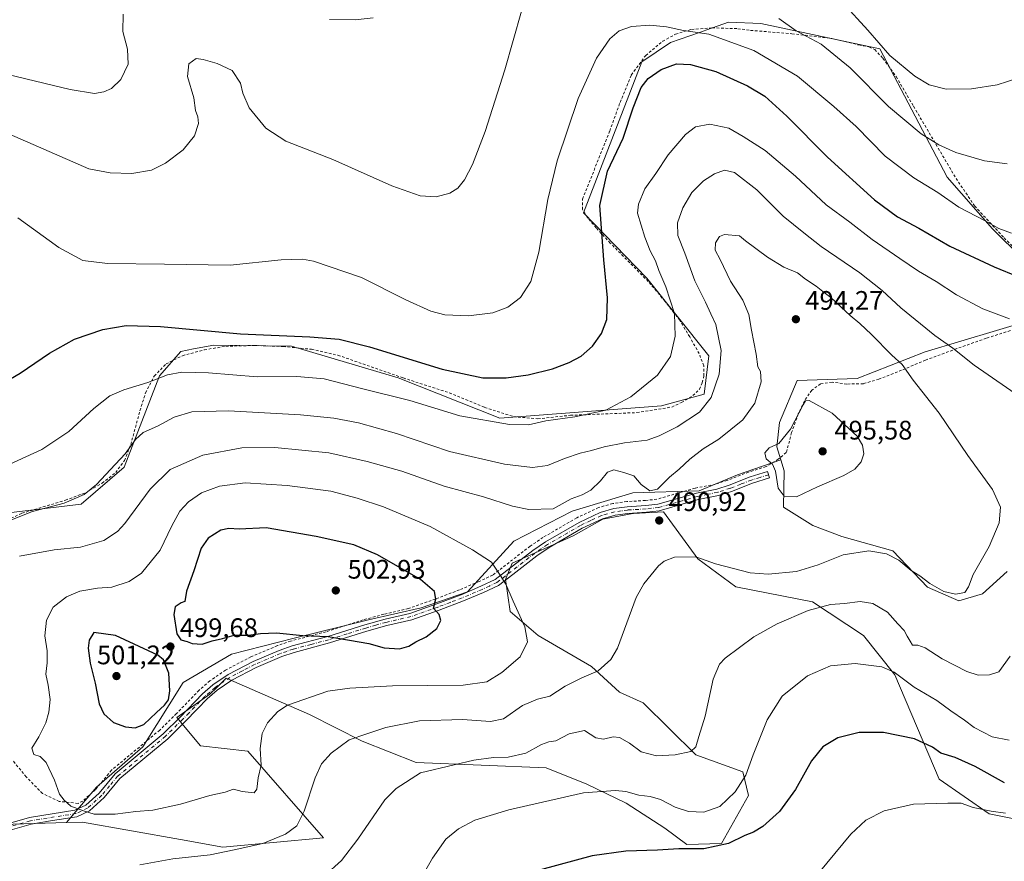
# Model space of a CAD drawing. Units: metres. Extents: x 577005 to 580474, y 4705725 to 4708077.
# Drawn here: x 577929 to 578297, y 4707496 to 4707810 of the extents above; entities that cross this region are included whole.
import ezdxf

# ---------------------------------------------------------------- set-up
doc = ezdxf.new("R2010")
doc.units = ezdxf.units.M
doc.header["$MEASUREMENT"] = 0
doc.linetypes.add('DGN Style 2', pattern=[1.648017, 0.98881, -0.659207])
doc.linetypes.add('DGN Style 4', pattern=[2.638475, 1.318413, -0.659207, 0.001648, -0.659207])
for name, color, linetype, lineweight in [('Alambrada', 7, 'DGN Style 2', 0), ('Arbolado forestal CxS', 92, 'Continuous', 0), ('Camino Cxs', 7, 'Continuous', 0), ('Camino eje', 30, 'DGN Style 4', 13), ('Cultivos herbáceos CxS', 92, 'Continuous', 0), ('Curva de nivel maestra', 30, 'Continuous', 30), ('Curva de nivel normal', 30, 'Continuous', 0), ('Matorral CxS', 135, 'Continuous', 0), ('Punto de cota en terreno', 7, 'Continuous', 0), ('Rótulo de punto de cota en terreno', 7, 'Continuous', 0)]:
    doc.layers.add(name, color=color, linetype=linetype, lineweight=lineweight)
doc.styles.add('Style-Arial', font='txt')

# ---------------------------------------------------------------- blocks, each defined once
blk = doc.blocks.new('*U8')
at = {"layer": 'Cultivos herbáceos CxS', "color": 92, "linetype": 'Continuous', "lineweight": 0}
for points in [[(577926.3357, 4707509.5881, 493.1804), (577946.3067, 4707510.2323, 494.2917), (577952.3629, 4707510.4277, 494.8274), (577988.9379, 4707503.8911, 492.7374), (578004.7681, 4707501.0617, 491.5388), (578042.3767, 4707504.5439, 488.2611), (578014.0697, 4707536.8773, 496.2006), (577996.4395, 4707538.9771, 498.3468), (577987.6245, 4707549.4731, 499.7067), (577999.8933, 4707558.1713, 498.8135), (578002.5155, 4707560.7389, 498.863), (578006.0629, 4707564.2125, 499.0734), (578037.1439, 4707550.6259, 494.2698), (578056.8869, 4707540.6557, 490.3102), (578077.0367, 4707532.6777, 486.6579), (578125.6743, 4707530.6657, 483.5514), (578140.8299, 4707524.5935, 481.3345), (578155.5217, 4707517.4565, 479.3746), (578170.0307, 4707508.1887, 477.2836), (578178.2036, 4707502.0287, 476.1927), (578191.2165, 4707502.4477, 476.5726), (578201.278, 4707520.3941, 479.4691), (578199.1791, 4707529.2115, 481.32), (578181.5493, 4707535.5091, 485.065), (578161.9595, 4707555.0225, 488.8598), (578153.0041, 4707559.0225, 489.7279), (578142.5875, 4707568.5513, 490.8247), (578122.6247, 4707580.1583, 494.6668), (578112.1467, 4707589.1873, 495.9617), (578110.3847, 4707601.1529, 495.1217), (578112.9873, 4707607.2415, 494.3459), (578135.7047, 4707617.3691, 491.7566), (578146.8483, 4707623.6369, 491.3076), (578157.9919, 4707625.7263, 490.9346), (578158.2685, 4707625.7411, 490.924), (578169.5279, 4707626.3465, 490.8726), (578182.3167, 4707608.8733, 490.38), (578196.5351, 4707598.4031, 488.897), (578225.2561, 4707592.7189, 486.4161), (578244.2481, 4707580.1611, 482.8402), (578256.0001, 4707565.4669, 480.4643), (578272.5303, 4707526.4655, 472.4079), (578291.2531, 4707513.5587, 470.3843), (578332.1043, 4707505.2373, 466.8119)], [(578297.9797, 4707604.0933, 488.8188), (578288.7443, 4707595.6955, 489.4241), (578279.9295, 4707593.1753, 489.8753), (578268.1755, 4707598.2155, 489.7693), (578255.3101, 4707611.8467, 490.7829), (578236.1289, 4707617.1183, 492.2934), (578225.358, 4707621.3075, 493.7745), (578214.3715, 4707628.1455, 494.7241), (578214.5817, 4707641.7509, 495.5834), (578213.3841, 4707645.7843, 495.7454), (578211.9253, 4707650.6973, 494.6346), (578212.9071, 4707659.7865, 493.153), (578219.4813, 4707675.4687, 493.7598), (578241.9489, 4707676.2141, 493.4327), (578267.3851, 4707686.1871, 487.2673), (578307.3171, 4707698.2079, 479.2444)], [(578303.7705, 4707721.0201, 472.0731), (578292.5551, 4707732.1757, 470.4317), (578275.5903, 4707751.4789, 467.584), (578250.42, 4707799.4261, 460.32), (578205.8503, 4707808.8883, 466.0837), (578193.8453, 4707809.4605, 467.2643), (578185.7725, 4707806.6117, 468.896), (578182.9155, 4707805.6037, 469.6446), (578172.1803, 4707801.8159, 471.1787), (578161.4283, 4707794.6489, 472.2727), (578139.5857, 4707738.1931, 472.8034), (578163.3389, 4707713.7501, 478.2309), (578186.5115, 4707684.7533, 483.212), (578184.7199, 4707670.4193, 483.76), (578168.8187, 4707666.0205, 481.5801), (578108.3706, 4707661.4031, 478.6564), (578070.2725, 4707676.5189, 476.9339), (578030.3939, 4707688.2743, 475.4432), (578001.4479, 4707688.6991, 475.6968), (577993.7787, 4707687.2607, 476.3521), (577989.0325, 4707686.3703, 476.7219), (577981.0917, 4707677.2657, 479.4399), (577967.8586, 4707643.1393, 485.3927), (577951.8395, 4707629.2103, 485.1644), (577921.4461, 4707625.6645, 483.2128)]]:
    blk.add_polyline3d(points, dxfattribs=at)
blk = doc.blocks.new('5PATER')
at = {"layer": 'Punto de cota en terreno', "linetype": 'Continuous', "lineweight": 0}
h = blk.add_hatch(color=51, dxfattribs=at)
edge = h.paths.add_edge_path()
edge.add_ellipse((0, 0), major_axis=(-0.11, -0.111), ratio=0.999422, start_angle=0, end_angle=360)

msp = doc.modelspace()

# ---------------------------------------------------------------- linework, layer by layer
at = {"layer": 'Alambrada', "color": 7, "linetype": 'DGN Style 2', "lineweight": 0}
for points in [[(577922.5701, 4707622.6801, 485.3951), (577929.6201, 4707625.8401, 485.2152), (577945.9401, 4707630.7201, 484.8453), (577953.6301, 4707633.6101, 485.0778), (577959.6401, 4707637.1301, 485.5896), (577964.7101, 4707641.0801, 485.9388), (577968.0001, 4707645.5701, 485.6527), (577970.3401, 4707651.5501, 484.963), (577973.7801, 4707664.1901, 482.5317), (577975.8701, 4707670.8601, 481.2345), (577979.1401, 4707677.1601, 479.8183), (577983.5301, 4707681.6701, 478.6306), (577989.6701, 4707684.7601, 477.7045), (577997.8601, 4707686.9701, 476.7898), (578005.8601, 4707688.2401, 476.2788), (578016.5801, 4707688.5801, 476.0741), (578027.3601, 4707688.1801, 476.0566), (578037.9401, 4707687.1401, 476.2918), (578047.8201, 4707684.9301, 476.7127), (578072.2001, 4707676.4401, 477.2052), (578089.4401, 4707670.8601, 477.3297), (578102.6401, 4707665.4301, 478.1806), (578113.5301, 4707661.9701, 479.0366), (578122.5301, 4707661.1601, 479.562), (578134.6901, 4707662.4601, 479.9459), (578159.5501, 4707663.4801, 481.7663), (578172.6401, 4707665.5701, 482.9293), (578176.2801, 4707667.2501, 483.1545), (578180.4801, 4707669.8301, 483.4759), (578182.9801, 4707672.1901, 483.544), (578184.0101, 4707674.6901, 483.5323), (578184.6401, 4707677.2501, 483.4618), (578184.5801, 4707680.9801, 483.2431), (578182.8501, 4707685.5201, 482.5561), (578179.3001, 4707691.7701, 481.5815), (578175.5701, 4707698.0301, 480.7313), (578170.1001, 4707705.0501, 479.7309), (578163.8201, 4707712.4801, 478.5265), (578149.6201, 4707726.8501, 476.0988), (578144.3901, 4707732.5101, 474.8776), (578141.0501, 4707736.3001, 474.3844), (578139.2601, 4707739.4101, 473.7073), (578139.2601, 4707743.3101, 473.4963), (578149.3901, 4707768.7401, 473.3084), (578153.2801, 4707779.4201, 473.5137), (578157.4601, 4707789.6701, 473.0729), (578162.8501, 4707796.9901, 472.5277), (578169.2101, 4707802.2701, 471.6475), (578173.9901, 4707804.9601, 470.9305), (578180.0101, 4707806.7301, 469.9701), (578187.7301, 4707807.3001, 469.2779), (578197.3201, 4707806.9901, 468.1055), (578202.0701, 4707806.3601, 467.7836), (578217.5501, 4707805.0901, 465.8887), (578232.4801, 4707803.3401, 463.6756), (578242.5101, 4707800.9001, 462.1088), (578246.3301, 4707800.1601, 461.2677), (578248.5101, 4707799.1901, 460.9289), (578251.5701, 4707795.9201, 461.0219), (578256.4801, 4707789.0801, 461.5613), (578263.0101, 4707777.9801, 462.8857), (578278.8701, 4707751.0401, 467.6332), (578285.8301, 4707740.7101, 469.2818), (578296.8501, 4707728.8001, 471.1967), (578302.7701, 4707722.9901, 472.3055)], [(578302.3201, 4707695.1201, 480.6193), (578290.1501, 4707691.2601, 482.7724), (578279.1901, 4707687.4101, 484.9737), (578267.4801, 4707683.0901, 488.0262), (578258.5301, 4707679.3001, 490.4572), (578250.0301, 4707675.9801, 492.8012), (578244.2301, 4707674.2701, 493.8815), (578238.0701, 4707674.1601, 494.4953), (578232.5101, 4707674.8401, 494.4663), (578228.2401, 4707674.2101, 494.6565), (578224.9501, 4707671.8701, 494.7858), (578222.2301, 4707667.9001, 494.9097), (578219.8801, 4707662.9601, 494.8087), (578217.4201, 4707656.0101, 495.2925), (578215.4301, 4707648.5101, 496.3721), (578212.4201, 4707646.0801, 496.9169), (578207.8501, 4707643.2701, 496.1014), (578201.3201, 4707641.2501, 494.8685), (578193.3901, 4707638.1701, 494.6037), (578188.8701, 4707636.7201, 494.2475), (578181.3301, 4707635.2101, 492.4742), (578167.0101, 4707631.1001, 490.6671), (578162.7301, 4707630.6301, 490.6354), (578155.8001, 4707630.2201, 490.9426), (578150.5101, 4707629.4601, 491.1329), (578145.2101, 4707627.9701, 491.6645), (578137.0601, 4707624.1301, 492.5161), (578124.4601, 4707616.8101, 494.0019), (578119.6401, 4707613.5201, 494.286), (578105.6601, 4707602.7401, 497.3734), (578100.5701, 4707600.3401, 499.611), (578093.2301, 4707597.2301, 499.0516), (578084.2101, 4707593.7901, 500.1909), (578074.1901, 4707590.2501, 501.1899), (578064.9601, 4707588.1301, 501.7443), (578057.2301, 4707585.9701, 501.9568), (578043.3901, 4707581.5701, 501.1258), (578030.1001, 4707578.0701, 499.7694), (578025.1701, 4707576.3601, 499.5329), (578015.2801, 4707572.1801, 499.5447), (578005.7901, 4707567.2201, 499.2505), (577999.9201, 4707563.1901, 499.0057), (577995.9201, 4707559.7201, 499.0331), (577987.4601, 4707550.9901, 499.8988), (577981.1701, 4707544.7901, 499.9419), (577963.1401, 4707529.7901, 497.7845), (577957.1401, 4707522.5501, 496.9295), (577952.3901, 4707518.2301, 496.4414), (577950.6201, 4707517.4201, 496.0502), (577943.5501, 4707518.1701, 494.9935), (577937.3501, 4707521.0801, 494.5513), (577931.3001, 4707527.2801, 494.1707), (577926.0701, 4707533.6101, 492.8282)]]:
    msp.add_polyline3d(points, dxfattribs=at)
at = {"layer": 'Arbolado forestal CxS', "color": 92, "linetype": 'Continuous', "lineweight": 0}
for points in [[(577921.4461, 4707625.6645, 483.2128), (577951.8395, 4707629.2103, 485.1644), (577967.8586, 4707643.1393, 485.3927), (577981.0917, 4707677.2657, 479.4399), (577989.0325, 4707686.3703, 476.7219), (577993.7787, 4707687.2607, 476.3521), (578001.4479, 4707688.6991, 475.6968), (578030.3939, 4707688.2743, 475.4432), (578070.2725, 4707676.5189, 476.9339), (578108.3706, 4707661.4031, 478.6564), (578168.8187, 4707666.0205, 481.5801), (578184.7199, 4707670.4193, 483.76), (578186.5115, 4707684.7533, 483.212), (578163.3389, 4707713.7501, 478.2309), (578139.5857, 4707738.1931, 472.8034), (578161.4283, 4707794.6489, 472.2727), (578172.1803, 4707801.8159, 471.1787), (578182.9155, 4707805.6037, 469.6446), (578185.7725, 4707806.6117, 468.896), (578193.8453, 4707809.4605, 467.2643), (578205.8503, 4707808.8883, 466.0837), (578250.42, 4707799.4261, 460.32), (578275.5903, 4707751.4789, 467.584), (578292.5551, 4707732.1757, 470.4317), (578303.7705, 4707721.0201, 472.0731)], [(578303.7705, 4707721.0201, 472.0731), (578292.5551, 4707732.1757, 470.4317), (578275.5903, 4707751.4789, 467.584), (578250.42, 4707799.4261, 460.32), (578205.8503, 4707808.8883, 466.0837), (578193.8453, 4707809.4605, 467.2643), (578185.7725, 4707806.6117, 468.896), (578182.9155, 4707805.6037, 469.6446), (578172.1803, 4707801.8159, 471.1787), (578161.4283, 4707794.6489, 472.2727), (578139.5857, 4707738.1931, 472.8034), (578163.3389, 4707713.7501, 478.2309), (578186.5115, 4707684.7533, 483.212), (578184.7199, 4707670.4193, 483.76), (578168.8187, 4707666.0205, 481.5801), (578108.3706, 4707661.4031, 478.6564), (578070.2725, 4707676.5189, 476.9339), (578030.3939, 4707688.2743, 475.4432), (578001.4479, 4707688.6991, 475.6968), (577993.7787, 4707687.2607, 476.3521), (577989.0325, 4707686.3703, 476.7219), (577981.0917, 4707677.2657, 479.4399), (577967.8586, 4707643.1393, 485.3927), (577951.8395, 4707629.2103, 485.1644), (577921.4461, 4707625.6645, 483.2128)], [(578307.3171, 4707698.2079, 479.2444), (578267.3851, 4707686.1871, 487.2673), (578241.9489, 4707676.2141, 493.4327), (578219.4813, 4707675.4687, 493.7598), (578212.9071, 4707659.7865, 493.153), (578211.9253, 4707650.6973, 494.6346), (578213.3841, 4707645.7843, 495.7454), (578197.2135, 4707640.2625, 494.1207), (578182.8909, 4707634.2325, 492.4577), (578158.0157, 4707633.4789, 490.6863), (578135.4019, 4707626.6949, 490.3053), (578113.5417, 4707615.3883, 493.3866), (578096.2039, 4707596.5439, 498.1782), (578078.8665, 4707590.5133, 500.8702), (578059.2679, 4707585.9907, 501.9398), (578031.3773, 4707579.2071, 500.3652), (578008.0095, 4707573.1769, 499.6988), (577989.9183, 4707562.6237, 499.9403), (577974.8419, 4707538.5025, 499.1809), (577957.5045, 4707523.4269, 496.9345), (577946.3067, 4707510.2323, 494.2917), (577926.3357, 4707509.5881, 493.1804)], [(578307.3171, 4707698.2079, 479.2444), (578267.3851, 4707686.1871, 487.2673), (578241.9489, 4707676.2141, 493.4327), (578219.4813, 4707675.4687, 493.7598), (578212.9071, 4707659.7865, 493.153), (578211.9253, 4707650.6973, 494.6346), (578213.3841, 4707645.7843, 495.7454)], [(578213.3841, 4707645.7843, 495.7454), (578197.2135, 4707640.2625, 494.1207), (578182.8909, 4707634.2325, 492.4577), (578158.0157, 4707633.4789, 490.6863), (578135.4019, 4707626.6949, 490.3053), (578113.5417, 4707615.3883, 493.3866), (578096.2039, 4707596.5439, 498.1782), (578078.8665, 4707590.5133, 500.8702), (578059.2679, 4707585.9907, 501.9398), (578031.3773, 4707579.2071, 500.3652), (578008.0095, 4707573.1769, 499.6988), (577989.9183, 4707562.6237, 499.9403), (577974.8419, 4707538.5025, 499.1809), (577957.5045, 4707523.4269, 496.9345), (577946.3067, 4707510.2323, 494.2917)], [(577850.0125, 4707342.6261, 487.9636), (577856.9052, 4707340.1367, 489.191), (577865.1251, 4707337.1677, 489.6207), (577887.3717, 4707330.8701, 489.1676), (577912.6461, 4707328.0611, 486.3722), (577948.3519, 4707339.4837, 483.7755), (577977.1537, 4707348.8443, 481.6408), (577989.4433, 4707363.8595, 481.2342), (577978.0101, 4707358.9067, 483.1238), (577961.7415, 4707351.8591, 484.9889), (577923.4733, 4707356.0603, 489.6906), (577902.0651, 4707371.1749, 491.534), (577889.3089, 4707394.2533, 492.2988), (577883.5256, 4707424.6195, 491.7514), (577891.9407, 4707456.4895, 491.5428), (577892.8445, 4707489.4933, 491.2155), (577902.0685, 4707501.9391, 491.996), (577926.3357, 4707509.5881, 493.1804), (577946.3067, 4707510.2323, 494.2917)]]:
    msp.add_polyline3d(points, dxfattribs=at)
at = {"layer": 'Camino Cxs', "color": 7, "linetype": 'Continuous', "lineweight": 0}
msp.add_polyline3d([(577910.3001, 4707505.7401, 492.4342), (577932.5301, 4707512.1301, 493.8305), (577949.4901, 4707514.8101, 495.3057), (577953.5301, 4707516.6801, 496.0904), (577958.5701, 4707521.2801, 496.6375), (577964.5501, 4707528.4701, 497.5313), (577982.4801, 4707543.4001, 499.501), (577988.8201, 4707549.6401, 499.6135), (577997.2201, 4707558.3201, 498.8045), (578001.0701, 4707561.6801, 498.794), (578006.7801, 4707565.5901, 499.0266), (578016.1001, 4707570.4701, 499.4339), (578025.8801, 4707574.5901, 499.2864), (578030.6801, 4707576.2601, 499.4386), (578043.9801, 4707579.7601, 500.5161), (578057.8301, 4707584.1601, 501.5389), (578065.4401, 4707586.2801, 501.6787), (578074.6901, 4707588.4101, 501.0445), (578084.8001, 4707591.9701, 500.1804), (578093.8101, 4707595.4101, 499.0044), (578101.2301, 4707598.5501, 499.2229), (578106.5701, 4707601.0501, 496.6761), (578120.7101, 4707611.9401, 494.0695), (578125.4401, 4707615.1801, 493.5103), (578137.9301, 4707622.4401, 492.4319), (578145.8801, 4707626.1701, 491.5727), (578150.9001, 4707627.5801, 491.189), (578155.9701, 4707628.3101, 490.9836), (578162.9001, 4707628.7301, 490.7518), (578167.4401, 4707629.2401, 490.7848), (578181.8801, 4707633.3901, 492.6476), (578189.4501, 4707634.9101, 494.2182), (578194.0801, 4707636.4001, 494.6873), (578201.9601, 4707639.4601, 494.9088), (578208.4001, 4707641.4501, 495.7575), (578209.1401, 4707639.0601, 495.3255), (578202.7901, 4707637.0901, 494.9537), (578194.9201, 4707634.0401, 494.6847), (578190.0801, 4707632.4801, 494.1753), (578182.4701, 4707630.9601, 492.8062), (578167.9301, 4707626.7801, 490.9569), (578163.1201, 4707626.2401, 490.8775), (578156.2301, 4707625.8201, 491.0437), (578151.4101, 4707625.1301, 491.2373), (578146.7501, 4707623.8201, 491.4506), (578139.0901, 4707620.2201, 492.0477), (578126.7701, 4707613.0601, 492.977), (578122.1801, 4707609.9101, 493.6464), (578113.1801, 4707602.9901, 494.6773), (578107.8701, 4707598.9001, 495.9716), (578102.2501, 4707596.2601, 498.5387), (578094.7501, 4707593.0901, 498.767), (578085.6601, 4707589.6301, 500.1892), (578075.3801, 4707586.0101, 500.8921), (578066.0601, 4707583.8601, 501.6934), (578058.5501, 4707581.7601, 501.1033), (578044.6701, 4707577.3601, 499.7759), (578031.4101, 4707573.8601, 499.0611), (578026.7801, 4707572.2601, 498.9834), (578017.1701, 4707568.2101, 499.403), (578008.0701, 4707563.4401, 498.8839), (578002.6101, 4707559.7001, 498.4843), (577998.9401, 4707556.5101, 498.5135), (577995.2601, 4707552.7101, 498.7966), (577990.5901, 4707547.8801, 499.33), (577984.1601, 4707541.5501, 499.1835), (577966.3201, 4707526.7001, 497.1689), (577960.3901, 4707519.5501, 496.273), (577954.9301, 4707514.5701, 495.534), (577950.2301, 4707512.3901, 494.8372), (577941.1101, 4707510.9501, 494.0003), (577933.0801, 4707509.6801, 493.651), (577911.2401, 4707503.4101, 492.4483)], dxfattribs=at)
msp.add_polyline3d([(577910.3001, 4707505.7401, 492.4342), (577932.5301, 4707512.1301, 493.8305), (577949.4901, 4707514.8101, 495.3057), (577953.5301, 4707516.6801, 496.0904), (577958.5701, 4707521.2801, 496.6375), (577964.5501, 4707528.4701, 497.5313), (577982.4801, 4707543.4001, 499.501), (577988.8201, 4707549.6401, 499.6135), (577997.2201, 4707558.3201, 498.8045), (578001.0701, 4707561.6801, 498.794), (578006.7801, 4707565.5901, 499.0266), (578016.1001, 4707570.4701, 499.4339), (578025.8801, 4707574.5901, 499.2864), (578030.6801, 4707576.2601, 499.4386), (578043.9801, 4707579.7601, 500.5161), (578057.8301, 4707584.1601, 501.5389), (578065.4401, 4707586.2801, 501.6787), (578074.6901, 4707588.4101, 501.0445), (578084.8001, 4707591.9701, 500.1804), (578093.8101, 4707595.4101, 499.0044), (578101.2301, 4707598.5501, 499.2229), (578106.5701, 4707601.0501, 496.6761), (578120.7101, 4707611.9401, 494.0695), (578125.4401, 4707615.1801, 493.5103), (578137.9301, 4707622.4401, 492.4319), (578145.8801, 4707626.1701, 491.5727), (578150.9001, 4707627.5801, 491.189), (578155.9701, 4707628.3101, 490.9836), (578162.9001, 4707628.7301, 490.7518), (578167.4401, 4707629.2401, 490.7848), (578181.8801, 4707633.3901, 492.6476), (578189.4501, 4707634.9101, 494.2182), (578194.0801, 4707636.4001, 494.6873), (578201.9601, 4707639.4601, 494.9088), (578208.4001, 4707641.4501, 495.7575), (578209.1401, 4707639.0601, 495.3255), (578202.7901, 4707637.0901, 494.9537), (578194.9201, 4707634.0401, 494.6847), (578190.0801, 4707632.4801, 494.1753), (578182.4701, 4707630.9601, 492.8062), (578167.9301, 4707626.7801, 490.9569), (578163.1201, 4707626.2401, 490.8775), (578156.2301, 4707625.8201, 491.0437), (578151.4101, 4707625.1301, 491.2373), (578146.7501, 4707623.8201, 491.4506), (578139.0901, 4707620.2201, 492.0477), (578126.7701, 4707613.0601, 492.977), (578122.1801, 4707609.9101, 493.6464), (578113.1801, 4707602.9901, 494.6773), (578107.8701, 4707598.9001, 495.9716), (578102.2501, 4707596.2601, 498.5387), (578094.7501, 4707593.0901, 498.767), (578085.6601, 4707589.6301, 500.1892), (578075.3801, 4707586.0101, 500.8921), (578066.0601, 4707583.8601, 501.6934), (578058.5501, 4707581.7601, 501.1033), (578044.6701, 4707577.3601, 499.7759), (578031.4101, 4707573.8601, 499.0611), (578026.7801, 4707572.2601, 498.9834), (578017.1701, 4707568.2101, 499.403), (578008.0701, 4707563.4401, 498.8839), (578002.6101, 4707559.7001, 498.4843), (577998.9401, 4707556.5101, 498.5135), (577995.2601, 4707552.7101, 498.7966), (577990.5901, 4707547.8801, 499.33), (577984.1601, 4707541.5501, 499.1835), (577966.3201, 4707526.7001, 497.1689), (577960.3901, 4707519.5501, 496.273), (577954.9301, 4707514.5701, 495.534), (577950.2301, 4707512.3901, 494.8372), (577941.1101, 4707510.9501, 494.0003), (577933.0801, 4707509.6801, 493.651), (577911.2401, 4707503.4101, 492.4483)], dxfattribs=at)
at = {"layer": 'Camino eje', "color": 30, "linetype": 'DGN Style 4', "lineweight": 13}
msp.add_polyline3d([(578208.7701, 4707640.2551, 495.5359), (578205.5951, 4707639.2701, 495.1913), (578202.3751, 4707638.2751, 494.917), (578198.4351, 4707636.7451, 494.8058), (578194.5001, 4707635.2201, 494.6803), (578189.7651, 4707633.6951, 494.1946), (578185.9601, 4707632.9351, 493.5257), (578182.1751, 4707632.1751, 492.7335), (578167.6851, 4707628.0101, 490.8795), (578163.0101, 4707627.4851, 490.8277), (578156.1001, 4707627.0651, 491.0117), (578153.6901, 4707626.7201, 491.1202), (578151.1551, 4707626.3551, 491.2137), (578146.3151, 4707624.9951, 491.4969), (578142.3401, 4707623.1301, 491.7777), (578138.5101, 4707621.3301, 492.2256), (578126.1051, 4707614.1201, 493.2262), (578123.7401, 4707612.5001, 493.5696), (578121.4451, 4707610.9251, 493.8553), (578116.9451, 4707607.4651, 494.2291), (578107.2201, 4707599.9751, 496.2148), (578104.4101, 4707598.6551, 497.9441), (578101.7401, 4707597.4051, 498.9258), (578094.2801, 4707594.2501, 498.9132), (578089.7351, 4707592.5201, 499.4163), (578085.2301, 4707590.8001, 500.1715), (578075.0351, 4707587.2101, 500.9581), (578065.7501, 4707585.0701, 501.6803), (578061.9451, 4707584.0101, 501.6595), (578058.1901, 4707582.9601, 501.2954), (578051.2651, 4707580.7601, 500.693), (578044.3251, 4707578.5601, 500.1323), (578037.6951, 4707576.8101, 499.5103), (578031.0451, 4707575.0601, 499.2518), (578028.6451, 4707574.2251, 499.179), (578026.3301, 4707573.4251, 499.1217), (578016.6351, 4707569.3401, 499.4023), (578012.0851, 4707566.9551, 499.4164), (578007.4251, 4707564.5151, 498.8863), (578001.8401, 4707560.6901, 498.646), (577999.9151, 4707559.0101, 498.6213), (577998.0801, 4707557.4151, 498.659), (577992.0401, 4707551.1751, 499.276), (577989.7051, 4707548.7601, 499.459), (577983.3201, 4707542.4751, 499.2656), (577965.4351, 4707527.5851, 497.3419), (577962.4451, 4707523.9901, 496.8457), (577959.4801, 4707520.4151, 496.4467), (577954.2301, 4707515.6251, 495.7986), (577949.8601, 4707513.6001, 495.0763), (577932.8051, 4707510.9051, 493.7393), (577921.8851, 4707507.7701, 493.4537)], dxfattribs=at)
at = {"layer": 'Cultivos herbáceos CxS', "color": 92, "linetype": 'Continuous', "lineweight": 0}
for points in [[(578303.7705, 4707721.0201, 472.0731), (578292.5551, 4707732.1757, 470.4317), (578275.5903, 4707751.4789, 467.584), (578250.42, 4707799.4261, 460.32), (578205.8503, 4707808.8883, 466.0837), (578193.8453, 4707809.4605, 467.2643), (578185.7725, 4707806.6117, 468.896), (578182.9155, 4707805.6037, 469.6446), (578172.1803, 4707801.8159, 471.1787), (578161.4283, 4707794.6489, 472.2727), (578139.5857, 4707738.1931, 472.8034), (578163.3389, 4707713.7501, 478.2309), (578186.5115, 4707684.7533, 483.212), (578184.7199, 4707670.4193, 483.76), (578168.8187, 4707666.0205, 481.5801), (578108.3706, 4707661.4031, 478.6564), (578070.2725, 4707676.5189, 476.9339), (578030.3939, 4707688.2743, 475.4432), (578001.4479, 4707688.6991, 475.6968), (577993.7787, 4707687.2607, 476.3521), (577989.0325, 4707686.3703, 476.7219), (577981.0917, 4707677.2657, 479.4399), (577967.8586, 4707643.1393, 485.3927), (577951.8395, 4707629.2103, 485.1644), (577921.4461, 4707625.6645, 483.2128)], [(578307.3171, 4707698.2079, 479.2444), (578267.3851, 4707686.1871, 487.2673), (578241.9489, 4707676.2141, 493.4327), (578219.4813, 4707675.4687, 493.7598), (578212.9071, 4707659.7865, 493.153), (578211.9253, 4707650.6973, 494.6346), (578213.3841, 4707645.7843, 495.7454)], [(578213.3841, 4707645.7843, 495.7454), (578214.5817, 4707641.7509, 495.5834), (578214.3715, 4707628.1455, 494.7241), (578225.358, 4707621.3075, 493.7745), (578236.1289, 4707617.1183, 492.2934), (578255.3101, 4707611.8467, 490.7829), (578268.1755, 4707598.2155, 489.7693), (578279.9295, 4707593.1753, 489.8753), (578288.7443, 4707595.6955, 489.4241), (578297.9797, 4707604.0933, 488.8188)], [(578332.1043, 4707505.2373, 466.8119), (578291.2531, 4707513.5587, 470.3843), (578272.5303, 4707526.4655, 472.4079), (578256.0001, 4707565.4669, 480.4643), (578244.2481, 4707580.1611, 482.8402), (578225.2561, 4707592.7189, 486.4161), (578196.5351, 4707598.4031, 488.897), (578182.3167, 4707608.8733, 490.38), (578169.5279, 4707626.3465, 490.8726), (578158.2685, 4707625.7411, 490.924), (578157.9919, 4707625.7263, 490.9346), (578146.8483, 4707623.6369, 491.3076), (578135.7047, 4707617.3691, 491.7566), (578112.9873, 4707607.2415, 494.3459), (578110.3847, 4707601.1529, 495.1217), (578112.1467, 4707589.1873, 495.9617), (578122.6247, 4707580.1583, 494.6668), (578142.5875, 4707568.5513, 490.8247), (578153.0041, 4707559.0225, 489.7279), (578161.9595, 4707555.0225, 488.8598), (578181.5493, 4707535.5091, 485.065), (578199.1791, 4707529.2115, 481.32), (578201.278, 4707520.3941, 479.4691), (578191.2165, 4707502.4477, 476.5726), (578178.2036, 4707502.0287, 476.1927), (578170.0307, 4707508.1887, 477.2836), (578155.5217, 4707517.4565, 479.3746), (578140.8299, 4707524.5935, 481.3345), (578125.6743, 4707530.6657, 483.5514), (578077.0367, 4707532.6777, 486.6579), (578056.8869, 4707540.6557, 490.3102), (578037.1439, 4707550.6259, 494.2698), (578006.0629, 4707564.2125, 499.0734), (578002.5155, 4707560.7389, 498.863), (577999.8933, 4707558.1713, 498.8135), (577987.6245, 4707549.4731, 499.7067), (577996.4395, 4707538.9771, 498.3468), (578014.0697, 4707536.8773, 496.2006), (578042.3767, 4707504.5439, 488.2611), (578004.7681, 4707501.0617, 491.5388), (577988.9379, 4707503.8911, 492.7374), (577952.3629, 4707510.4277, 494.8274), (577946.3067, 4707510.2323, 494.2917)], [(577850.0125, 4707342.6261, 487.9636), (577856.9052, 4707340.1367, 489.191), (577865.1251, 4707337.1677, 489.6207), (577887.3717, 4707330.8701, 489.1676), (577912.6461, 4707328.0611, 486.3722), (577948.3519, 4707339.4837, 483.7755), (577977.1537, 4707348.8443, 481.6408), (577989.4433, 4707363.8595, 481.2342), (577978.0101, 4707358.9067, 483.1238), (577961.7415, 4707351.8591, 484.9889), (577923.4733, 4707356.0603, 489.6906), (577902.0651, 4707371.1749, 491.534), (577889.3089, 4707394.2533, 492.2988), (577883.5256, 4707424.6195, 491.7514), (577891.9407, 4707456.4895, 491.5428), (577892.8445, 4707489.4933, 491.2155), (577902.0685, 4707501.9391, 491.996), (577926.3357, 4707509.5881, 493.1804), (577946.3067, 4707510.2323, 494.2917)]]:
    msp.add_polyline3d(points, dxfattribs=at)
at = {"layer": 'Curva de nivel maestra', "color": 30, "linetype": 'Continuous', "lineweight": 30, "flags": 128}
for points, elevation in [([(577918.85, 4707672.3501), (577928.97, 4707678.2701), (577939.97, 4707685.7301), (577949.3, 4707690.9301), (577959.96, 4707694.4801), (577968.67, 4707695.9901), (577981.46, 4707695.6201), (578011.34, 4707692.9401), (578037.3, 4707691.8601), (578048.3, 4707690.9801), (578059.65, 4707688.0101), (578086.71, 4707679.7501), (578101.98, 4707676.4801), (578110.63, 4707676.4201), (578118.96, 4707677.5601), (578127.96, 4707679.7901), (578134.3, 4707682.1801), (578138.72, 4707684.6001), (578142.97, 4707688.2601), (578146.38, 4707693.0201), (578148.37, 4707698.2901), (578148.63, 4707706.4001), (578147.18, 4707720.5801), (578145.68, 4707740.8801), (578148.58, 4707753.7601), (578154.42, 4707766.0601), (578158.22, 4707777.3901), (578161.22, 4707785.0501), (578163.76, 4707788.3801), (578168.59, 4707791.7401), (578174.35, 4707793.8101), (578179.58, 4707793.6601), (578189.05, 4707790.9701), (578200.94, 4707785.6801), (578207.37, 4707781.7101), (578215.56, 4707774.3201), (578230.81, 4707758.9901), (578248.41, 4707742.9601), (578257.01, 4707736.6801), (578264.98, 4707732.4001), (578276.5, 4707725.7501), (578293.09, 4707717.9301), (578302.24, 4707714.2801)], 475), ([(578070.85, 4707575.1901), (578074.33, 4707576.1801), (578076.94, 4707577.8401), (578080.76, 4707579.6601), (578084.77, 4707582.7401), (578086.21, 4707585.7101), (578085.61, 4707588.0201), (578083.51, 4707590.3901), (578084.44, 4707593.7301), (578083.84, 4707596.5601), (578078.69, 4707601.1201), (578062.54, 4707610.3001), (578053.68, 4707613.9901), (578039.6, 4707617.2101), (578020.93, 4707620.3601), (578010.83, 4707619.9301), (578007.03, 4707620.1401), (578004, 4707619.5001), (577999.32, 4707616.5801), (577996.64, 4707612.7701), (577993.97, 4707604.3901), (577991.22, 4707596.7301), (577990.5, 4707592.8601), (577989.17, 4707592.3601), (577987, 4707590.8801), (577986.46, 4707588.0001), (577987.63, 4707580.8001), (577989.01, 4707578.5401), (577991.38, 4707577.9601), (577993.24, 4707577.1101), (577996.98, 4707576.9601), (578000.72, 4707578.1601), (578004.63, 4707579.1001), (578008.96, 4707580.2901), (578014.3, 4707580.2901), (578018.85, 4707580.9301), (578024.86, 4707581.1001), (578034.63, 4707580.2201), (578044.16, 4707579.8101), (578059.4, 4707577.1301), (578065.11, 4707575.5801), (578070.85, 4707575.1901)], 500), ([(577971.95, 4707545.6701), (577975.18, 4707546.9201), (577979.94, 4707551.3801), (577983.02, 4707554.0601), (577984.48, 4707556.1401), (577985, 4707559.4301), (577984.59, 4707566.0201), (577982.59, 4707571.1001), (577980.44, 4707572.8201), (577964.7, 4707580.1301), (577956.57, 4707581.2601), (577954.8, 4707578.4101), (577954.44, 4707575.3901), (577955.2, 4707569.8101), (577957.02, 4707562.3001), (577958.56, 4707554.6301), (577960.22, 4707550.8901), (577963.91, 4707547.6501), (577968.4, 4707546.0501), (577971.95, 4707545.6701)], 500), ([(578297, 4707525.1001), (578285.98, 4707531.2001), (578278.6, 4707534.6001), (578273.2, 4707536.1201), (578270.03, 4707538.4101), (578263.36, 4707541.5901), (578251.81, 4707543.9001), (578242.61, 4707543.9201), (578234.73, 4707541.8601), (578229.03, 4707538.5801), (578224.81, 4707533.3001), (578218.84, 4707522.6401), (578212.84, 4707514.3501), (578206.63, 4707508.8101), (578203.12, 4707506.6901), (578199.92, 4707505.3901), (578193.83, 4707502.3701), (578184.6, 4707500.4401), (578175.3, 4707500.4001), (578167.3, 4707499.9601), (578155.42, 4707499.5601), (578142.83, 4707497.8401), (578123.54, 4707492.5401)], 475)]:
    msp.add_lwpolyline(points, dxfattribs=dict(at, elevation=elevation))
at = {"layer": 'Curva de nivel normal', "color": 30, "linetype": 'Continuous', "lineweight": 0, "flags": 128}
for points, elevation in [([(578301.94, 4707788.4801), (578294.2, 4707786.0301), (578284.6, 4707784.5601), (578275.18, 4707784.3401), (578268.87, 4707785.9701), (578263.49, 4707789.2501), (578254.13, 4707796.9201), (578245.87, 4707806.4201), (578236.58, 4707816.7101)], 460), ([(577967.5, 4707812.4101), (577967.39, 4707805.9701), (577969.1, 4707799.2701), (577969.43, 4707793.7301), (577966.58, 4707787.9601), (577963.1, 4707784.6401), (577960.33, 4707783.4201), (577956.75, 4707782.8101), (577947.73, 4707784.2601), (577921.2, 4707790.6601), (577905.99, 4707795.6201), (577885.73, 4707803.8601), (577865.83, 4707810.1601), (577850.08, 4707813.5701)], 460), ([(578116.39, 4707813.5401), (578110.16, 4707791.6101), (578102.88, 4707768.5901), (578098.16, 4707756.2701), (578095.08, 4707750.4801), (578092.59, 4707747.4301), (578089.58, 4707745.5001), (578084.57, 4707744.1301), (578078.51, 4707744.5601), (578068, 4707748.2901), (578045.93, 4707758.1401), (578028.31, 4707764.9401), (578020.89, 4707769.8401), (578014.58, 4707777.4201), (578012.22, 4707782.9401), (578011.4, 4707786.6101), (578008.2, 4707791.4001), (578002.7, 4707794.0301), (577997.38, 4707795.4101), (577994.74, 4707795.8801), (577992.09, 4707793.7901), (577991.52, 4707789.0901), (577993.98, 4707781.1501), (577994.51, 4707776.4201), (577995.47, 4707774.0601), (577995.66, 4707771.5501), (577994.18, 4707766.9701), (577989.98, 4707761.7501), (577983.38, 4707756.6801), (577978.08, 4707754.1101), (577970.78, 4707752.8101), (577962.62, 4707753.1301), (577954.63, 4707754.5501), (577923.07, 4707768.3901)], 465), ([(578061.02, 4707811.1001), (578054.25, 4707810.3401), (578044.7, 4707810.4501)], 460), ([(578298.04, 4707756.4801), (578289.57, 4707757.6201), (578278.78, 4707760.7001), (578272.42, 4707763.6201), (578265.9, 4707767.6901), (578253.57, 4707777.8801), (578239.25, 4707792.4001), (578228.5, 4707801.2301), (578219.13, 4707806.1801), (578212.59, 4707810.7801)], 465), ([(577928.17, 4707736.2601), (577943.49, 4707725.2501), (577952.45, 4707720.3801), (577961.62, 4707719.2601), (577982.92, 4707719.0101), (578007.47, 4707718.6201), (578026.59, 4707720.5801), (578034.51, 4707720.7801), (578038.72, 4707720.0401), (578056.66, 4707714.0301), (578073.2, 4707705.6601), (578082.52, 4707701.3801), (578087.77, 4707700.0801), (578096.63, 4707699.6601), (578105.73, 4707700.7601), (578111.28, 4707702.8901), (578115.99, 4707706.4901), (578119.87, 4707712.4901), (578122.88, 4707723.4401), (578126.27, 4707743.1601), (578129.78, 4707757.6401), (578137.61, 4707780.8901), (578144.42, 4707795.9201), (578149.45, 4707803.2401), (578152.88, 4707806.2101), (578157.5, 4707807.8301), (578164.35, 4707808.3401), (578170.62, 4707807.7001), (578176.93, 4707806.3301), (578186.5, 4707804.9201), (578203.23, 4707798.7801), (578219.65, 4707789.2801), (578233.15, 4707777.9001), (578241.57, 4707770.4401), (578252.39, 4707759.3801), (578263.09, 4707751.2101), (578272.12, 4707745.7301), (578279.92, 4707740.3201), (578289.76, 4707735.2001), (578294.83, 4707732.2701), (578299.61, 4707730.5601)], 470), ([(577918.97, 4707641.5101), (577937.1, 4707649.6401), (577947.18, 4707656.3701), (577956.54, 4707664.9701), (577962.56, 4707669.6901), (577967.76, 4707672.0101), (577976.7, 4707674.7701), (577984.06, 4707677.6401), (577989.41, 4707678.6301), (577999.42, 4707678.3401), (578017.59, 4707676.8701), (578032.48, 4707676.9501), (578042.59, 4707676.0501), (578057.08, 4707672.3401), (578074.63, 4707667.9901), (578093.36, 4707662.3301), (578111.9, 4707659.0501), (578119.03, 4707658.9501), (578125.57, 4707660.4101), (578136.39, 4707661.9001), (578147.9, 4707664.4001), (578157.31, 4707669.3201), (578167.32, 4707677.4601), (578172.17, 4707684.3901), (578173.89, 4707692.0201), (578173.64, 4707700.5001), (578170.38, 4707710.4801), (578167.78, 4707716.5401), (578166.47, 4707720.2401), (578164.55, 4707723.8901), (578162.55, 4707729.0101), (578159.8, 4707738.0601), (578160.16, 4707741.3601), (578162.56, 4707747.1201), (578166.63, 4707752.8701), (578171.3, 4707759.8401), (578177.68, 4707767.4601), (578181.46, 4707770.3401), (578186.86, 4707771.2801), (578193.92, 4707769.8101), (578199.35, 4707766.7301), (578207.55, 4707761.4801), (578218.8, 4707751.8401), (578230.34, 4707741.2001), (578239.2, 4707734.6501), (578247.49, 4707728.2101), (578257.92, 4707721.0901), (578264.85, 4707716.2901), (578271.44, 4707712.4401), (578279.07, 4707707.4401), (578288.86, 4707702.2901), (578298.89, 4707698.5601)], 480), ([(577925.17, 4707623.1601), (577933.64, 4707626.5601), (577945.42, 4707629.6701), (577952.91, 4707632.8201), (577957.57, 4707636.5701), (577962.75, 4707642.2701), (577968.25, 4707648.0401), (577972.07, 4707653.3801), (577975.04, 4707656.0601), (577980.36, 4707658.4001), (577986.59, 4707661.7501), (577993.2, 4707663.7201), (578006.94, 4707664.1201), (578033.86, 4707662.7001), (578046.22, 4707661.4001), (578055.47, 4707659.6101), (578069.67, 4707655.6101), (578089.52, 4707648.9101), (578110.13, 4707644.2501), (578120.58, 4707642.9401), (578126.16, 4707643.6801), (578132.48, 4707646.3501), (578138.3, 4707648.3201), (578142.63, 4707649.2701), (578147.3, 4707650.7101), (578154.96, 4707652.1201), (578163.39, 4707653.1201), (578167.92, 4707654.8301), (578174.58, 4707658.1001), (578182.94, 4707663.6301), (578187.32, 4707669.0801), (578190.37, 4707677.8301), (578191.13, 4707686.7501), (578189.02, 4707696.3901), (578187.23, 4707700.3901), (578185.24, 4707704.7301), (578181.22, 4707712.7301), (578177.44, 4707723.0601), (578174.83, 4707729.7301), (578174.71, 4707734.3901), (578176.75, 4707740.0601), (578180.15, 4707745.7801), (578184.51, 4707750.0801), (578188.63, 4707752.6801), (578192.33, 4707754.1601), (578196.04, 4707753.2101), (578204.38, 4707746.7801), (578214.25, 4707736.8501), (578221.95, 4707730.6801), (578228.51, 4707725.6201), (578242.96, 4707715.7301), (578251.29, 4707709.1401), (578258.21, 4707702.6101), (578270.92, 4707692.2701), (578277.63, 4707687.6101), (578285.61, 4707681.2201), (578304.55, 4707668.1601)], 485), ([(578192.29, 4707730.0501), (578190.47, 4707729.2501), (578188.94, 4707726.8901), (578188.82, 4707724.1401), (578190.73, 4707720.7301), (578194.56, 4707712.5801), (578199.16, 4707705.4601), (578201.44, 4707700.1401), (578202.4, 4707694.3101), (578204.2, 4707685.2901), (578204.77, 4707680.5901), (578205.72, 4707678.8401), (578206.03, 4707674.9501), (578203.68, 4707666.9901), (578199.18, 4707660.8001), (578190.14, 4707653.5201), (578184.4, 4707649.9001), (578179.33, 4707646.0901), (578175.4, 4707642.3901), (578171.75, 4707639.3501), (578167.22, 4707634.8201), (578164.36, 4707634.2201), (578161.21, 4707636.6501), (578158.36, 4707639.8301), (578154.63, 4707641.0601), (578150.96, 4707642.0901), (578148.55, 4707641.1901), (578145.91, 4707637.9901), (578142.36, 4707634.4801), (578139.06, 4707632.7601), (578135.01, 4707631.2201), (578128.25, 4707627.5401), (578119.14, 4707627.2301), (578113.06, 4707628.4801), (578102.19, 4707631.9501), (578087.53, 4707635.9601), (578071.7, 4707641.6301), (578058.68, 4707645.2101), (578044.43, 4707648.4301), (578024.26, 4707650.4601), (578011.88, 4707650.3301), (577997.26, 4707647.5901), (577985.04, 4707642.1901), (577977.61, 4707634.8501), (577968.13, 4707622.0401), (577965.34, 4707619.0601), (577960.22, 4707615.6501), (577951.58, 4707613.2001), (577941.75, 4707612.1401), (577928.72, 4707609.8601)], 490), ([(577973.77, 4707494.4501), (577986.03, 4707496.7101), (578000.01, 4707498.2101), (578009, 4707500.0701), (578019.74, 4707502.4001), (578028.22, 4707505.9001), (578032.37, 4707509.0401), (578035.18, 4707514.4401), (578039.28, 4707526.9401), (578041.63, 4707532.2301), (578045.32, 4707536.1701), (578051.96, 4707541.1901), (578058.55, 4707543.4001), (578065.75, 4707545.7101), (578078.29, 4707548.3101), (578094.37, 4707548.8001), (578104.89, 4707547.9701), (578109.69, 4707549.0601), (578116.79, 4707553.9601), (578122.42, 4707556.3101), (578126.96, 4707557.5001), (578132.73, 4707561.2501), (578139.02, 4707564.3801), (578145.06, 4707566.9601), (578149.88, 4707571.2501), (578152.3, 4707575.3901), (578159.3, 4707594.3201), (578162.12, 4707599.5101), (578167.63, 4707606.1701), (578169.7, 4707607.9301), (578173.63, 4707609.4901), (578181.63, 4707609.5401), (578188.96, 4707606.9401), (578201.96, 4707603.5701), (578208.62, 4707603.0301), (578219.29, 4707604.1401), (578227.29, 4707606.5201), (578236.66, 4707610.3201), (578246.23, 4707611.8101), (578252.94, 4707610.7101), (578257.54, 4707608.3201), (578262.05, 4707604.4901), (578265.4, 4707602.4501), (578269.08, 4707599.6401), (578274.33, 4707596.5901), (578278.63, 4707595.5601), (578282.14, 4707596.2701), (578283.59, 4707598.3001), (578285.32, 4707603.0101), (578291.27, 4707613.4401), (578294.98, 4707622.3101), (578295.5, 4707628.1001), (578292.53, 4707634.7601), (578283.3, 4707647.4101), (578272.54, 4707663.3101), (578262.85, 4707675.6001), (578258.75, 4707681.4301), (578254.88, 4707684.9601), (578247.33, 4707692.6301), (578242.9, 4707696.8201), (578239.3, 4707699.7201), (578232.09, 4707706.5601), (578229.02, 4707708.8001), (578226.64, 4707710.7401), (578222.63, 4707713.4001), (578219.66, 4707715.7701), (578214.46, 4707717.9001), (578208.42, 4707721.5901), (578200.21, 4707727.6501), (578197.97, 4707729.5001), (578192.29, 4707730.0501)], 490), ([(578224.01, 4707668.0501), (578222.61, 4707667.9001), (578221.73, 4707666.4001), (578216.95, 4707657.2601), (578212.62, 4707651.9001), (578209.04, 4707650.2701), (578207.41, 4707648.4601), (578207.85, 4707646.1601), (578210.27, 4707644.2601), (578211.4, 4707641.6001), (578212.32, 4707635.1901), (578214.63, 4707632.2401), (578219.18, 4707632.0401), (578227.07, 4707635.7601), (578236.96, 4707639.9801), (578241.04, 4707642.3101), (578243.36, 4707645.0701), (578244.35, 4707648.1201), (578243.85, 4707651.2901), (578241.91, 4707654.6801), (578232.62, 4707663.3201), (578224.01, 4707668.0501)], 495), ([(578013.12, 4707637.2201), (578003.52, 4707635.9401), (577996.78, 4707633.5401), (577991.88, 4707630.1601), (577988.65, 4707626.6501), (577985.72, 4707621.2101), (577981.3, 4707612.0601), (577974.38, 4707603.4701), (577969.76, 4707600.3001), (577963.3, 4707598.2601), (577957.96, 4707597.8101), (577951.3, 4707596.7001), (577946.3, 4707594.6101), (577941.29, 4707590.7301), (577938.8, 4707585.8501), (577938.27, 4707580.0601), (577939.1, 4707574.3901), (577939.1, 4707569.9801), (577938.57, 4707565.7301), (577939.47, 4707561.6401), (577940.16, 4707556.2401), (577939.72, 4707551.4501), (577938.64, 4707547.5701), (577935.93, 4707542.3401), (577933.41, 4707538.0701), (577934.17, 4707535.7101), (577936.47, 4707534.8901), (577938.71, 4707532.6301), (577941.84, 4707526.1001), (577943.71, 4707520.8201), (577945.47, 4707518.6401), (577947.98, 4707516.3101), (577952.64, 4707514.6301), (577956.72, 4707513.3201), (577964.46, 4707513.3401), (577972.3, 4707514.3901), (577978.63, 4707514.9201), (577988.9, 4707517.0601), (577999.88, 4707520.3201), (578005.58, 4707521.5601), (578008.74, 4707522.6801), (578011.96, 4707521.8801), (578016.47, 4707521.3201), (578017.5, 4707522.7401), (578018.01, 4707526.9401), (578019.13, 4707531.6301), (578018.69, 4707537.9101), (578019.46, 4707543.5001), (578021.44, 4707547.5301), (578025.35, 4707551.7701), (578028.96, 4707554.1101), (578043.96, 4707559.3701), (578052.3, 4707560.4801), (578068.18, 4707561.3401), (578094.57, 4707561.6001), (578103.44, 4707562.8201), (578109.07, 4707566.3001), (578115.91, 4707572.2001), (578118.69, 4707577.7701), (578117.68, 4707583.3901), (578113.25, 4707593.0201), (578110.56, 4707599.3301), (578108.46, 4707602.7101), (578105.15, 4707607.5601), (578098.12, 4707612.1201), (578082.22, 4707620.9501), (578064.87, 4707628.2901), (578055.03, 4707631.5301), (578045.14, 4707634.0701), (578028.85, 4707636.2801), (578013.12, 4707637.2201)], 495), ([(578299.14, 4707572.3901), (578294.88, 4707566.6001), (578291.43, 4707565.4001), (578287.16, 4707565.3901), (578282.95, 4707566.7501), (578273.64, 4707571.4301), (578267.37, 4707575.5301), (578264.58, 4707576.6001), (578262.58, 4707576.5201), (578261.76, 4707578.0301), (578260.62, 4707579.9501), (578259.54, 4707582.0301), (578257.1, 4707584.5801), (578253.22, 4707588.8901), (578247.73, 4707592.1701), (578243.08, 4707592.8401), (578237.12, 4707592.1601), (578231.92, 4707591.7001), (578223.61, 4707589.4801), (578211.95, 4707584.5201), (578203.29, 4707579.6201), (578192.57, 4707571.6901), (578190.41, 4707569.4201), (578188.11, 4707563.8601), (578185.07, 4707550.0601), (578182.72, 4707542.3901), (578181.66, 4707538.5301), (578179.71, 4707536.8301), (578173.9, 4707535.6001), (578166.9, 4707535.2401), (578161.14, 4707536.7101), (578156.77, 4707539.9001), (578153.09, 4707541.9801), (578150.68, 4707542.3201), (578147.06, 4707541.3801), (578144.24, 4707541.9601), (578140, 4707544.6201), (578134.26, 4707543.3601), (578129.3, 4707540.8201), (578126.65, 4707540.4401), (578123.89, 4707539.4501), (578118.05, 4707536.1601), (578111.42, 4707534.6601), (578105.94, 4707534.5901), (578098.66, 4707533.5301), (578091.22, 4707531.8401), (578078.65, 4707528.7801), (578069.54, 4707523.0101), (578065.32, 4707518.7601), (578055.22, 4707504.0701), (578049.15, 4707496.0501), (578042.78, 4707490.3501)], 485), ([(578298.72, 4707541.0801), (578292.4, 4707542.3001), (578285.66, 4707545.7101), (578282.02, 4707548.4601), (578276.96, 4707551.9901), (578271.68, 4707555.8401), (578263.19, 4707560.7901), (578255.71, 4707566.4101), (578251.09, 4707568.4501), (578241.18, 4707569.7001), (578231.92, 4707568.8401), (578223.32, 4707565.0901), (578213.86, 4707557.4601), (578208.32, 4707548.6101), (578203.07, 4707535.5001), (578200.27, 4707527.9401), (578196.3, 4707521.7001), (578190.63, 4707516.2201), (578184.63, 4707514.1401), (578178.91, 4707514.3101), (578173.92, 4707516.0201), (578168.4, 4707518.8501), (578164.51, 4707519.9601), (578160.34, 4707520.4501), (578155.44, 4707521.8801), (578151.61, 4707522.2001), (578139.62, 4707521.3201), (578111.63, 4707515.0001), (578098.96, 4707511.0701), (578092.85, 4707507.8601), (578088.17, 4707504.0201), (578083.18, 4707496.9201), (578073.96, 4707480.8101)], 480), ([(578297.32, 4707513.7801), (578291.96, 4707514.4501), (578285.27, 4707515.9001), (578280.78, 4707517.5201), (578275.75, 4707517.5301), (578263, 4707517.1101), (578252.02, 4707514.6301), (578245.16, 4707511.1601), (578239.5, 4707505.9001), (578227.53, 4707491.4001)], 470)]:
    msp.add_lwpolyline(points, dxfattribs=dict(at, elevation=elevation))
at = {"layer": 'Matorral CxS', "color": 135, "linetype": 'Continuous', "lineweight": 0}
for points in [[(578332.1043, 4707505.2373, 466.8119), (578291.2531, 4707513.5587, 470.3843), (578272.5303, 4707526.4655, 472.4079), (578256.0001, 4707565.4669, 480.4643), (578244.2481, 4707580.1611, 482.8402), (578225.2561, 4707592.7189, 486.4161), (578196.5351, 4707598.4031, 488.897), (578182.3167, 4707608.8733, 490.38), (578169.5279, 4707626.3465, 490.8726), (578158.2685, 4707625.7411, 490.924), (578157.9919, 4707625.7263, 490.9346), (578146.8483, 4707623.6369, 491.3076), (578135.7047, 4707617.3691, 491.7566), (578112.9873, 4707607.2415, 494.3459), (578110.3847, 4707601.1529, 495.1217), (578112.1467, 4707589.1873, 495.9617), (578122.6247, 4707580.1583, 494.6668), (578142.5875, 4707568.5513, 490.8247), (578153.0041, 4707559.0225, 489.7279), (578161.9595, 4707555.0225, 488.8598), (578181.5493, 4707535.5091, 485.065), (578199.1791, 4707529.2115, 481.32), (578201.278, 4707520.3941, 479.4691), (578191.2165, 4707502.4477, 476.5726), (578178.2036, 4707502.0287, 476.1927), (578170.0307, 4707508.1887, 477.2836), (578155.5217, 4707517.4565, 479.3746), (578140.8299, 4707524.5935, 481.3345), (578125.6743, 4707530.6657, 483.5514), (578077.0367, 4707532.6777, 486.6579), (578056.8869, 4707540.6557, 490.3102), (578037.1439, 4707550.6259, 494.2698), (578006.0629, 4707564.2125, 499.0734), (578002.5155, 4707560.7389, 498.863), (577999.8933, 4707558.1713, 498.8135), (577987.6245, 4707549.4731, 499.7067), (577996.4395, 4707538.9771, 498.3468), (578014.0697, 4707536.8773, 496.2006), (578042.3767, 4707504.5439, 488.2611), (578004.7681, 4707501.0617, 491.5388), (577988.9379, 4707503.8911, 492.7374), (577952.3629, 4707510.4277, 494.8274), (577946.3067, 4707510.2323, 494.2917), (577957.5045, 4707523.4269, 496.9345), (577974.8419, 4707538.5025, 499.1809), (577989.9183, 4707562.6237, 499.9403), (578008.0095, 4707573.1769, 499.6988), (578031.3773, 4707579.2071, 500.3652), (578059.2679, 4707585.9907, 501.9398), (578078.8665, 4707590.5133, 500.8702), (578096.2039, 4707596.5439, 498.1782), (578113.5417, 4707615.3883, 493.3866), (578135.4019, 4707626.6949, 490.3053), (578158.0157, 4707633.4789, 490.6863), (578182.8909, 4707634.2325, 492.4577), (578197.2135, 4707640.2625, 494.1207), (578213.3841, 4707645.7843, 495.7454), (578214.5817, 4707641.7509, 495.5834), (578214.3715, 4707628.1455, 494.7241), (578225.358, 4707621.3075, 493.7745), (578236.1289, 4707617.1183, 492.2934), (578255.3101, 4707611.8467, 490.7829), (578268.1755, 4707598.2155, 489.7693), (578279.9295, 4707593.1753, 489.8753), (578288.7443, 4707595.6955, 489.4241), (578297.9797, 4707604.0933, 488.8188)], [(578213.3841, 4707645.7843, 495.7454), (578197.2135, 4707640.2625, 494.1207), (578182.8909, 4707634.2325, 492.4577), (578158.0157, 4707633.4789, 490.6863), (578135.4019, 4707626.6949, 490.3053), (578113.5417, 4707615.3883, 493.3866), (578096.2039, 4707596.5439, 498.1782), (578078.8665, 4707590.5133, 500.8702), (578059.2679, 4707585.9907, 501.9398), (578031.3773, 4707579.2071, 500.3652), (578008.0095, 4707573.1769, 499.6988), (577989.9183, 4707562.6237, 499.9403), (577974.8419, 4707538.5025, 499.1809), (577957.5045, 4707523.4269, 496.9345), (577946.3067, 4707510.2323, 494.2917)], [(578213.3841, 4707645.7843, 495.7454), (578214.5817, 4707641.7509, 495.5834), (578214.3715, 4707628.1455, 494.7241), (578225.358, 4707621.3075, 493.7745), (578236.1289, 4707617.1183, 492.2934), (578255.3101, 4707611.8467, 490.7829), (578268.1755, 4707598.2155, 489.7693), (578279.9295, 4707593.1753, 489.8753), (578288.7443, 4707595.6955, 489.4241), (578297.9797, 4707604.0933, 488.8188)], [(578332.1043, 4707505.2373, 466.8119), (578291.2531, 4707513.5587, 470.3843), (578272.5303, 4707526.4655, 472.4079), (578256.0001, 4707565.4669, 480.4643), (578244.2481, 4707580.1611, 482.8402), (578225.2561, 4707592.7189, 486.4161), (578196.5351, 4707598.4031, 488.897), (578182.3167, 4707608.8733, 490.38), (578169.5279, 4707626.3465, 490.8726), (578158.2685, 4707625.7411, 490.924), (578157.9919, 4707625.7263, 490.9346), (578146.8483, 4707623.6369, 491.3076), (578135.7047, 4707617.3691, 491.7566), (578112.9873, 4707607.2415, 494.3459), (578110.3847, 4707601.1529, 495.1217), (578112.1467, 4707589.1873, 495.9617), (578122.6247, 4707580.1583, 494.6668), (578142.5875, 4707568.5513, 490.8247), (578153.0041, 4707559.0225, 489.7279), (578161.9595, 4707555.0225, 488.8598), (578181.5493, 4707535.5091, 485.065), (578199.1791, 4707529.2115, 481.32), (578201.278, 4707520.3941, 479.4691), (578191.2165, 4707502.4477, 476.5726), (578178.2036, 4707502.0287, 476.1927), (578170.0307, 4707508.1887, 477.2836), (578155.5217, 4707517.4565, 479.3746), (578140.8299, 4707524.5935, 481.3345), (578125.6743, 4707530.6657, 483.5514), (578077.0367, 4707532.6777, 486.6579), (578056.8869, 4707540.6557, 490.3102), (578037.1439, 4707550.6259, 494.2698), (578006.0629, 4707564.2125, 499.0734), (578002.5155, 4707560.7389, 498.863), (577999.8933, 4707558.1713, 498.8135), (577987.6245, 4707549.4731, 499.7067), (577996.4395, 4707538.9771, 498.3468), (578014.0697, 4707536.8773, 496.2006), (578042.3767, 4707504.5439, 488.2611), (578004.7681, 4707501.0617, 491.5388), (577988.9379, 4707503.8911, 492.7374), (577952.3629, 4707510.4277, 494.8274), (577946.3067, 4707510.2323, 494.2917)]]:
    msp.add_polyline3d(points, dxfattribs=at)

# ---------------------------------------------------------------- block references
at = {"layer": 'Cultivos herbáceos CxS', "color": 92, "linetype": 'Continuous', "lineweight": 0}
msp.add_blockref('*U8', (0, 0), dxfattribs=at)
at = {"layer": 'Punto de cota en terreno', "color": 7, "linetype": 'Continuous', "lineweight": 0, "xscale": 10, "yscale": 10, "zscale": 10}
for p in [(578219, 4707698.38, 494.27), (578229, 4707649, 495.58), (578167.91, 4707623.15, 490.92), (578047, 4707597, 502.93), (577985.16, 4707576.05, 499.68), (577965, 4707565, 501.22)]:
    msp.add_blockref('5PATER', p, dxfattribs=at)

# ---------------------------------------------------------------- texts
at = {"layer": 'Rótulo de punto de cota en terreno', "color": 7, "linetype": 'Continuous', "lineweight": 0, "style": 'Style-Arial'}
for s, p in [('494,27', (578222.5278, 4707701.9078)), ('495,58', (578233.4097, 4707653.4097)), ('490,92', (578171.4378, 4707626.6778)), ('502,93', (578051.4097, 4707601.4097)), ('499,68', (577988.6878, 4707579.5778)), ('501,22', (577957.7172, 4707569.4097))]:
    msp.add_text(s, height=7, dxfattribs=at).set_placement(p)

doc.saveas('drawing.dxf')
